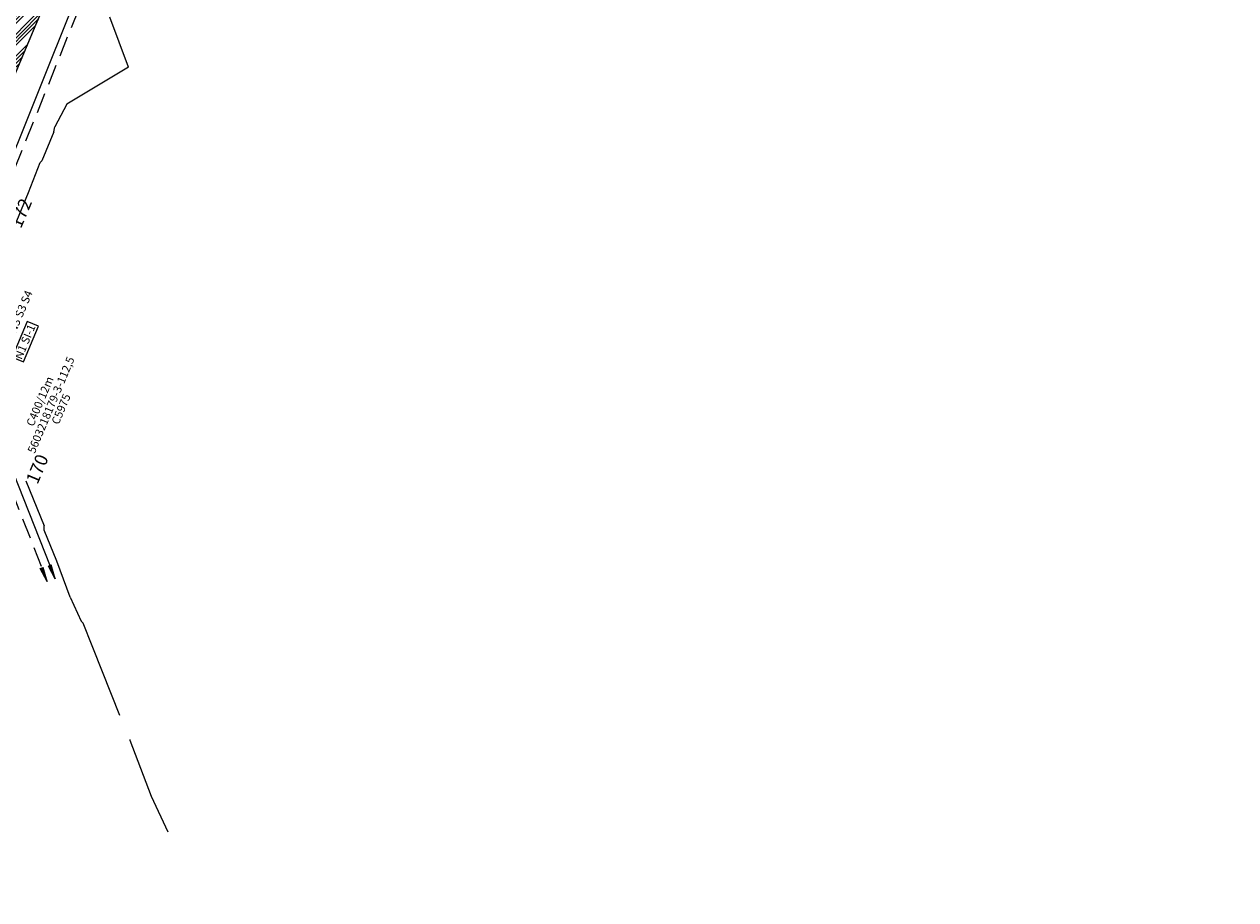
# Model space of a CAD drawing. Extents: x -454 to 1687, y -332 to 2344.
# Drawn here: x 690 to 839, y 1137 to 1244 of the extents above; entities that cross this region are included whole.
import ezdxf
from ezdxf.enums import TextEntityAlignment as Align

# ---------------------------------------------------------------- set-up
doc = ezdxf.new("R2010")
doc.units = 0
doc.linetypes.add('DASHED', pattern=[0.75, 0.5, -0.25])
for name, color, linetype in [('01', 7, 'Continuous'), ('A-02', 8, 'Continuous'), ('A-TENSÃO', 90, 'DASHED'), ('ANCORA', 12, 'Continuous'), ('B-TENSÃO', 1, 'Continuous'), ('ESTRUTURA', 7, 'Continuous'), ('NºPOSTE', 240, 'Continuous'), ('PG_PROJETO-IPPUC', 11, 'Continuous'), ('SETINHA', 7, 'Continuous')]:
    doc.layers.add(name, color=color, linetype=linetype)
doc.styles.add('ARIAL', font='ARIAL.TTF')
doc.styles.add('NPOSTE', font='ARIALBD.TTF')

# ---------------------------------------------------------------- blocks, each defined once
blk = doc.blocks.new('S')
at = {"layer": 'SETINHA', "ltscale": 100}
blk.add_hatch(color=256, dxfattribs=at).paths.add_polyline_path([(1.77, 0.19), (0, 0), (1.77, -0.19)])
for q in [(1.77, 0.19), (1.77, -0.19)]:
    blk.add_line((0, 0), q, dxfattribs=at)
at = {"layer": 'SETINHA'}
blk.add_line((1.77, 0.19), (1.77, -0.19), dxfattribs=at)

msp = doc.modelspace()

# ---------------------------------------------------------------- hatches: boundary and pattern name
at = {"layer": 'PG_PROJETO-IPPUC'}
h = msp.add_hatch(dxfattribs=at)
h.set_pattern_fill('ANSI34', color=256, scale=0.1, style=0)
h.set_pattern_definition([(45, (-683969.7505, -7190494.9582), (-1.34703841816, 1.34703841816), []), (45, (-683969.3015, -7190494.9582), (-1.34703841816, 1.34703841816), []), (45, (-683968.8525, -7190494.9582), (-1.34703841816, 1.34703841816), []), (45, (-683968.4035, -7190494.9582), (-1.34703841816, 1.34703841816), [])])
edge = h.paths.add_edge_path()
edge.add_line((791.345, 1533.224), (725.469, 1377.211))
edge.add_arc((-429.307, 1864.813), 1253.5, 334.011678, 337.108177, ccw=False)
edge.add_arc((1817.902, 769.343), 1246.5, 154.011678, 157.108167)
edge.add_line((669.575, 1254.223), (624.801, 1148.185))
edge.add_line((624.801, 1148.185), (647.049, 1138.791))
edge.add_line((647.049, 1138.791), (678.565, 1213.431))
edge.add_line((678.565, 1213.431), (691.595, 1244.289))
edge.add_arc((2796.355, 355.559), 2284.7, 156.481981, 157.108209, ccw=False)
edge.add_arc((2796.355, 355.559), 2284.7, 155.527909, 156.48198, ccw=False)
edge.add_arc((727.827, 1297.025), 12, 111.63856, 155.52791, ccw=False)
edge.add_line((723.402, 1308.179), (755.789, 1321.027))
edge.add_line((755.789, 1321.027), (779.218, 1330.322))
edge.add_arc((782.168, 1322.886), 8, 22.53804, 111.63856, ccw=False)
edge.add_line((789.557, 1325.952), (794.582, 1313.842))
edge.add_line((794.582, 1313.842), (811.97, 1271.944))
edge.add_line((811.97, 1271.944), (822.13, 1276.16))
edge.add_line((822.13, 1276.16), (800.582, 1328.082))
edge.add_line((800.582, 1328.082), (799.78, 1330.016))
edge.add_arc((807.169, 1333.082), 8, 112.06064, 202.53803, ccw=False)
edge.add_line((804.164, 1340.497), (806.153, 1341.302))
edge.add_line((806.153, 1341.302), (837.887, 1354.163))
edge.add_line((837.887, 1354.163), (833.756, 1364.358))
edge.add_line((833.756, 1364.358), (812.183, 1355.615))
edge.add_line((812.183, 1355.615), (799.896, 1350.636))
edge.add_arc((796.891, 1358.05), 8, 203.71944, 292.06064, ccw=False)
edge.add_line((789.567, 1354.832), (777.663, 1381.925))
edge.add_line((777.663, 1381.925), (771.395, 1395.568))
edge.add_arc((1177.25, 1590.27), 450.141, 203.78041, 205.62852, ccw=False)
edge.add_line((765.327, 1408.758), (759.763, 1395.319))
edge.add_line((759.763, 1395.319), (777.536, 1354.867))
edge.add_arc((766.55, 1350.04), 12, -68.36145, 23.71944, ccw=False)
edge.add_line((770.975, 1338.886), (748.919, 1330.136))
edge.add_arc((744.494, 1341.29), 12, 157.10816, 291.63863, ccw=False)
edge.add_line((733.439, 1345.958), (805.511, 1516.643))
edge.add_line((805.511, 1516.643), (815.507, 1540.317))
edge.add_arc((1184.004, 1384.72), 400, 150.14758, 157.10816, ccw=False)
edge.add_arc((844.018, 1579.845), 8, 128.84482, 150.14758, ccw=False)
edge.add_line((839, 1586.076), (816.703, 1593.599))
edge.add_line((816.703, 1593.599), (791.345, 1533.224))
edge.add_line((791.345, 1533.224), (791.345, 1533.224))
edge = h.paths.add_edge_path()
edge.add_line((777.705, 1518.917), (719.019, 1379.933))
edge.add_arc((-447.836, 1872.636), 1266.613, 334.123296, 337.108158, ccw=False)
edge.add_line((691.78, 1319.84), (689.993, 1316.156))
edge.add_arc((1829.61, 763.36), 1266.613, 154.123296, 157.108158)
edge.add_line((662.754, 1256.064), (655.424, 1238.705))
edge.add_line((655.424, 1238.705), (618.352, 1150.908))
edge.add_line((618.352, 1150.908), (596.104, 1160.302))
edge.add_line((596.104, 1160.302), (625.356, 1229.578))
edge.add_arc((1404.18, 900.721), 845.408, 155.30215, 157.108166, ccw=False)
edge.add_arc((613.394, 1264.406), 25, 335.30216, 383.15804)
edge.add_line((636.379, 1274.237), (629.837, 1289.533))
edge.add_line((629.837, 1289.533), (639.951, 1293.859))
edge.add_arc((647.306, 1297.005), 8, 203.15804, 334.24311)
edge.add_arc((1411.883, 928.104), 840.921, 151.885465, 154.243115, ccw=False)
edge.add_line((670.185, 1324.375), (672.343, 1328.295))
edge.add_arc((116.132, 1634.65), 635, 331.154547, 337.039855)
edge.add_arc((677.805, 1396.694), 25, 337.03986, 351.54483)
edge.add_line((702.533, 1393.018), (705.447, 1412.621))
edge.add_arc((758.366, 1404.755), 53.5, 157.50867, 171.54492, ccw=False)
edge.add_arc((758.366, 1404.755), 53.5, 157.50853, 171.54477)
edge.add_arc((758.366, 1404.755), 53.5, 157.50866, 171.54491, ccw=False)
edge.add_line((708.935, 1425.221), (723.795, 1461.111))
edge.add_arc((716.404, 1464.171), 8, 337.50867, 383.71945)
edge.add_line((723.728, 1467.389), (702.579, 1515.523))
edge.add_arc((700.807, 1505.884), 9.8, 47.03073, 79.57876, ccw=False)
edge.add_line((707.486, 1513.055), (726.846, 1468.993))
edge.add_arc((715.86, 1464.166), 12, -22.49134, 23.71944, ccw=False)
edge.add_line((726.947, 1459.575), (712.169, 1423.882))
edge.add_arc((758.366, 1404.755), 50, 157.50867, 171.54492)
edge.add_line((708.909, 1412.106), (708.118, 1406.784))
edge.add_arc((708.613, 1406.711), 0.5, 171.54473, 337.15225)
edge.add_line((709.074, 1406.517), (759.608, 1526.452))
edge.add_arc((752.235, 1529.559), 8, 337.15225, 427.46843)
edge.add_line((755.301, 1536.948), (751.436, 1538.551))
edge.add_arc((746.838, 1527.467), 12, 67.46843, 114.78607)
edge.add_line((741.807, 1538.362), (722.931, 1529.645))
edge.add_arc((727.124, 1520.567), 10, 114.78601, 203.71938)
edge.add_line((717.968, 1516.544), (719.117, 1513.93))
edge.add_line((719.117, 1513.93), (732.339, 1483.837))
edge.add_line((732.339, 1483.837), (736.239, 1474.96))
edge.add_line((736.239, 1474.96), (730.94, 1462.161))
edge.add_line((730.94, 1462.161), (727.123, 1470.848))
edge.add_line((727.123, 1470.848), (709.962, 1509.907))
edge.add_arc((700.807, 1505.884), 10, 23.71944, 114.84474)
edge.add_line((696.605, 1514.959), (673.262, 1504.151))
edge.add_line((673.262, 1504.151), (668.641, 1514.133))
edge.add_line((668.641, 1514.133), (699.09, 1528.232))
edge.add_arc((698.67, 1529.139), 1, 294.84474, 383.58114)
edge.add_line((699.587, 1529.539), (681.942, 1569.962))
edge.add_line((681.942, 1569.962), (668.052, 1601.784))
edge.add_line((668.052, 1601.784), (678.133, 1606.185))
edge.add_line((678.133, 1606.185), (687.837, 1583.954))
edge.add_line((687.837, 1583.954), (707.384, 1539.173))
edge.add_arc((714.715, 1542.374), 8, 203.58114, 206.55506)
edge.add_arc((714.715, 1542.374), 8, 206.55498, 294.78599)
edge.add_line((718.069, 1535.111), (741.657, 1546.003))
edge.add_arc((746.688, 1535.108), 12, 67.46843, 114.78607, ccw=False)
edge.add_line((751.286, 1546.192), (757.983, 1543.414))
edge.add_arc((752.235, 1529.559), 15, 38.21372, 67.46843, ccw=False)
edge.add_arc((764.414, 1539.147), 0.5, 218.21372, 337.15225)
edge.add_line((764.875, 1538.953), (766.587, 1543.016))
edge.add_arc((493.589, 1667.403), 300, 335.50432, 347.74121)
edge.add_line((786.748, 1603.705), (805.61, 1597.341))
edge.add_line((805.61, 1597.341), (790.825, 1553.518))
edge.add_arc((317.063, 1713.361), 500, 337.10818, 341.35608, ccw=False)
edge.add_line((777.683, 1518.864), (777.705, 1518.917))

# ---------------------------------------------------------------- linework, layer by layer
at = {"ltscale": 0.1}
msp.add_lwpolyline([(690.065, 1202.878), (691.915, 1207.265), (690.524, 1207.851), (688.674, 1203.464)], close=True, dxfattribs=at)
at = {"layer": '01', "lineweight": -2}
for points in [[(691.625, 1244.359, -0.0027324), (701.464, 1267.31, -0.0026389)], [(646.205, 1136.793), (678.595, 1213.501), (691.625, 1244.359, -0.0070828)]]:
    msp.add_lwpolyline(points, format="xyb", dxfattribs=at)
at = {"layer": 'A-02'}
for points in [[(702.953, 1239.064), (700.676, 1245.241)], [(702.953, 1239.064), (695.392, 1234.522), (693.899, 1231.754)], [(693.785, 1231.129), (692.334, 1227.594)], [(693.785, 1231.129), (693.899, 1231.754)], [(690.685, 1223.696), (692.128, 1227.38)], [(692.128, 1227.38), (692.334, 1227.594)], [(683.967, 1207.456), (690.685, 1223.696)], [(690.361, 1188.265), (692.627, 1182.752)], [(694.178, 1178.403), (692.605, 1182.221), (692.627, 1182.752)], [(695.796, 1173.986), (694.178, 1178.403)], [(695.796, 1173.986), (697.163, 1171.04)], [(697.397, 1170.788), (697.163, 1171.04)], [(698.517, 1167.99), (697.397, 1170.788)], [(701.909, 1159.424), (698.681, 1167.581), (698.517, 1167.99)], [(707.825, 1145.09), (705.814, 1149.494), (703.154, 1156.354), (703.171, 1156.48)]]:
    msp.add_lwpolyline(points, dxfattribs=at)
at = {"layer": 'A-TENSÃO', "ltscale": 5}
for points in [[(687.578, 1223.076), (706.785, 1270.928)], [(688.579, 1187.069), (692.975, 1175.911)]]:
    msp.add_lwpolyline(points, dxfattribs=at)
at = {"layer": 'ANCORA'}
msp.add_line((686.658, 1223.022), (706.245, 1271.901), dxfattribs=at)
at = {"layer": 'B-TENSÃO', "ltscale": 0.5}
msp.add_lwpolyline([(682.719, 1208.057), (688.803, 1189.289), (693.978, 1176.23)], dxfattribs=at)
at = {"layer": 'PG_PROJETO-IPPUC'}
msp.add_lwpolyline([(624.801, 1148.185), (647.049, 1138.791), (678.565, 1213.431), (691.595, 1244.289, -0.0027324), (701.434, 1267.24, -0.0041629)], format="xyb", dxfattribs=at)

# ---------------------------------------------------------------- block references
at = {"layer": 'A-TENSÃO', "ltscale": 0.5, "rotation": 112.2948509219909}
msp.add_blockref('S', (692.975, 1175.911), dxfattribs=at)
at = {"layer": 'B-TENSÃO', "ltscale": 0.5, "rotation": 112.2943600940772}
msp.add_blockref('S', (693.978, 1176.23), dxfattribs=at)

# ---------------------------------------------------------------- texts
at = {"layer": 'ESTRUTURA', "style": 'ARIAL'}
for s, p in [('N3 DN1 DN3 S3 S4', (686.767, 1200.812)), ('N1 SI-1', (689.828, 1203.079)), ('5603218179-3-112,5', (691.446, 1191.552)), ('C400/12m', (691.289, 1194.864)), ('C5975', (694.382, 1195.09))]:
    msp.add_text(s, height=1, rotation=67.16516, dxfattribs=at).set_placement(p)
at = {"layer": 'NºPOSTE', "style": 'NPOSTE'}
for s, p in [('172', (689.72, 1221.158)), ('170', (691.754, 1189.72))]:
    msp.add_text(s, height=1.6, rotation=67.10818, dxfattribs=at).set_placement(p, align=Align.MIDDLE_CENTER)

doc.saveas('drawing.dxf')
